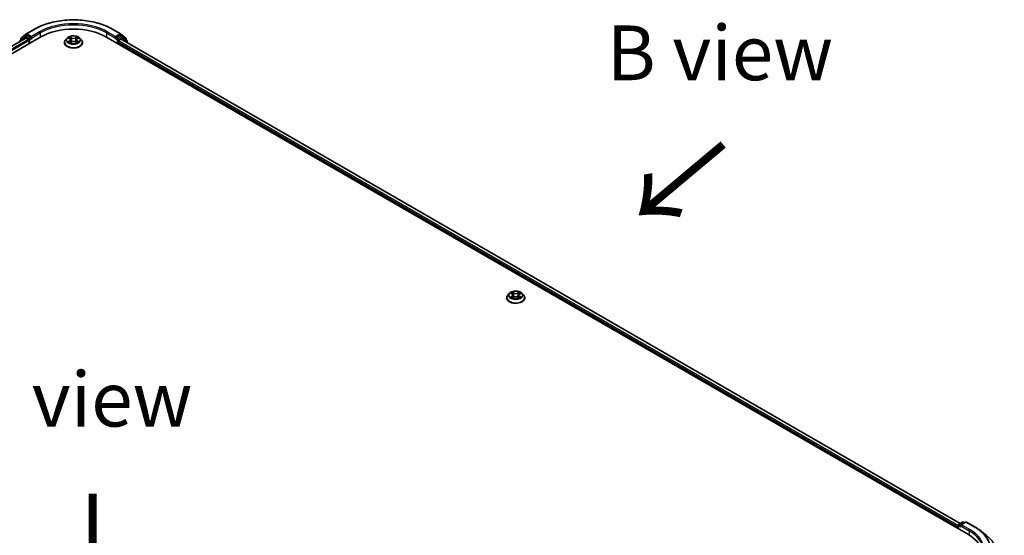
# Model space of a CAD drawing. Units: millimetres. Extents: x 0 to 10030, y 0 to 1826.
# Drawn here: x 164 to 276, y 575 to 634 of the extents above; entities that cross this region are included whole.
import ezdxf

# ---------------------------------------------------------------- set-up
doc = ezdxf.new("R2010")
doc.units = ezdxf.units.MM
doc.header["$LTSCALE"] = 2.5
for name, color, linetype, lineweight in [('Symbol (ISO)', 7, 'Continuous', 18), ('Visible (ISO)', 7, 'Continuous', 35), ('Visible Narrow (ISO)', 7, 'Continuous', 25)]:
    doc.layers.add(name, color=color, linetype=linetype, lineweight=lineweight)
doc.styles.add('Note Text (TK)', font='MS PGothic.ttf')

msp = doc.modelspace()

# ---------------------------------------------------------------- linework, layer by layer
at = {"layer": 'Visible (ISO)'}
for p, q in [((67.6648, 575.2312), (166.1547, 632.0943)), ((164.33, 632.1425), (163.764, 631.6849)), ((163.8903, 631.9564), (164.4814, 632.4342)), ((164.3438, 632.1519), (164.5206, 632.254)), ((164.4951, 632.4437), (165.4295, 632.9831)), ((164.993, 632.0068), (164.5742, 632.2487)), ((165.0688, 631.9631), (165.0688, 632.1381)), ((169.3081, 631.973), (169.4602, 631.8821)), ((170.2739, 631.8821), (170.4259, 631.973)), ((170.4259, 631.973), (170.426, 631.9731)), ((173.5793, 632.0943), (272.0692, 575.2312)), ((174.3045, 632.9831), (175.2389, 632.4437)), ((174.6653, 632.1381), (174.6653, 631.9631)), ((175.1599, 632.2487), (174.741, 632.0068)), ((175.3902, 632.1519), (175.2135, 632.254)), ((175.2527, 632.4342), (175.8438, 631.9564)), ((175.97, 631.6849), (175.404, 632.1425)), ((164.4194, 631.9625), (68.4832, 576.5737)), ((163.7242, 631.6016), (163.7242, 631.5612)), ((163.8505, 631.7548), (163.8505, 631.8731)), ((164.4729, 631.9572), (164.7405, 631.8027)), ((164.8163, 631.6715), (164.8163, 631.3216)), ((165.0877, 631.916), (165.091, 631.9141)), ((168.8313, 631.4382), (168.8313, 631.4501)), ((169.1346, 631.9513), (168.9574, 631.7536)), ((169.4881, 631.4315), (169.6464, 631.5198)), ((169.5538, 631.7572), (169.5831, 631.4845)), ((170.0876, 631.5198), (170.246, 631.4315)), ((170.1802, 631.7572), (170.151, 631.4845)), ((170.5995, 631.9513), (170.7766, 631.7536)), ((170.9027, 631.4382), (170.9027, 631.4501)), ((174.6431, 631.9141), (174.6464, 631.916)), ((174.9178, 631.3216), (174.9178, 631.5403)), ((174.9936, 631.6715), (175.2611, 631.826)), ((175.3147, 631.8313), (271.1372, 576.5081)), ((175.8836, 631.8731), (175.8836, 631.7548)), ((176.0098, 631.4299), (176.0098, 631.6016)), ((219.6422, 602.7907), (219.4651, 602.5931)), ((219.8158, 602.8124), (219.9678, 602.7215)), ((220.7815, 602.7215), (220.9336, 602.8124)), ((220.9335, 602.8124), (220.9336, 602.8125)), ((221.1071, 602.7907), (221.2842, 602.5931)), ((219.3389, 602.2776), (219.3389, 602.2895)), ((219.9957, 602.2709), (220.154, 602.3592)), ((220.0615, 602.5966), (220.0907, 602.3239)), ((220.5953, 602.3592), (220.7536, 602.2709)), ((220.6879, 602.5966), (220.6586, 602.3239)), ((221.4104, 602.2776), (221.4104, 602.2895)), ((270.8823, 576.1351), (270.8823, 575.9164)), ((270.9267, 575.8908), (270.9267, 576.3247)), ((270.9802, 576.4175), (271.3991, 576.6593)), ((271.7529, 576.6594), (271.1792, 576.3282)), ((271.5062, 576.6593), (271.6295, 576.5882)), ((271.86, 576.6594), (272.7944, 576.12)), ((273.4325, 575.6893), (274.1079, 575.1547))]:
    msp.add_line(p, q, dxfattribs=at)
for centre, start, end in [((164.3974, 632.0591), 120, 128.948276), ((164.5487, 632.3509), 120, 128.948276), ((175.1854, 632.3509), 51.051724, 60), ((175.3367, 632.0591), 51.051724, 60), ((163.8314, 631.6016), 128.948276, 180), ((163.9576, 631.8731), 128.948276, 180), ((175.7764, 631.8731), 0, 51.051724), ((175.9027, 631.6016), 0, 51.051724), ((271.0338, 576.3247), 120, 180), ((271.4527, 576.5665), 60, 120), ((271.8064, 576.5667), 60, 120)]:
    msp.add_arc(centre, 0.1071, start, end, dxfattribs=at)
for centre, major_axis, start_param, end_param in [((169.867, 629.951), (5.25, 0), 0.78539816, 2.35619449), ((164.4729, 631.8697), (-0.0536, 0.0928), 5.49778714, 6.28318531), ((164.5742, 632.1612), (-0.0536, 0.0928), 5.49778714, 6.28318531), ((175.1599, 632.1612), (0.0536, 0.0928), 0, 0.78539816), ((164.7405, 631.7152), (0.0536, -0.0928), 0.78539816, 2.35619449), ((165.1446, 632.0068), (-0.0536, -0.0928), 5.49778714, 7.06858347), ((174.5895, 632.0068), (0.0536, -0.0928), 5.49778714, 7.06858347), ((174.9936, 631.584), (0.0536, 0.0928), 0.78539816, 2.35619449), ((175.2611, 631.7385), (0.0536, 0.0928), 0, 0.78539816), ((270.958, 576.1789), (-0.0536, -0.0928), 4.3540694, 5.49778714), ((271.2863, 576.2664), (-0.1515, 0), 4.71238898, 6.28318531), ((271.2106, 576.2226), (-0.0536, 0.0928), 0.78539816, 2.35619449), ((268.3569, 573.0879), (5.25, 0), 6.20426131, 7.06858347)]:
    msp.add_ellipse(centre, major_axis=major_axis, ratio=0.57735027, start_param=start_param, end_param=end_param, dxfattribs=at)
for points, knots in [([(165.4295, 632.9831), (165.897, 633.253), (166.4365, 633.4791), (167.6078, 633.8237), (168.2396, 633.9421), (169.5352, 634.0606), (170.1988, 634.0606), (171.4945, 633.9421), (172.1262, 633.8237), (173.2976, 633.4791), (173.837, 633.253), (174.3045, 632.9831)], [3.14159265, 3.14159265, 3.14159265, 3.14159265, 3.45575192, 3.45575192, 3.76991118, 3.76991118, 4.08407045, 4.08407045, 4.39822972, 4.39822972, 4.71238898, 4.71238898, 4.71238898, 4.71238898]), ([(164.993, 632.0068), (165.0026, 632.0013), (165.0128, 631.9931), (165.032, 631.9737), (165.0413, 631.9625), (165.0545, 631.9468), (165.0593, 631.9411), (165.069, 631.9307), (165.0739, 631.926), (165.0814, 631.9199), (165.0845, 631.9178), (165.0877, 631.916)], [0.1851472285, 0.1851472285, 0.1851472285, 0.1851472285, 0.1965284229, 0.1965284229, 0.2079096173, 0.2079096173, 0.2138595936, 0.2138595936, 0.2198095698, 0.2198095698, 0.2238749427, 0.2238749427, 0.2238749427, 0.2238749427]), ([(170.5995, 631.9513), (170.5556, 632.0002), (170.5, 632.0431), (170.3687, 632.1169), (170.2922, 632.1473), (170.128, 632.1917), (170.0403, 632.2057), (169.8627, 632.2165), (169.7728, 632.2133), (169.5987, 632.1901), (169.5146, 632.1701), (169.3601, 632.1144), (169.2897, 632.0786), (169.1941, 632.0101), (169.162, 631.9819), (169.1346, 631.9513)], [1.26296478, 1.26296478, 1.26296478, 1.26296478, 1.5839777, 1.5839777, 1.9184063, 1.9184063, 2.25148375, 2.25148375, 2.58279719, 2.58279719, 2.9145331, 2.9145331, 3.24851107, 3.24851107, 3.4494242, 3.4494242, 3.4494242, 3.4494242]), ([(169.3431, 631.9521), (169.3218, 631.9763), (169.2893, 631.99), (169.2583, 631.9968), (169.258, 631.9969), (169.2576, 631.997)], [0.0019022161, 0.0019022161, 0.0019022161, 0.0019022161, 0.0320559737, 0.0320559737, 0.0323943032, 0.0323943032, 0.0323943032, 0.0323943032]), ([(169.2576, 631.997), (169.2579, 631.9969), (169.2582, 631.9967), (169.2614, 631.9955), (169.2643, 631.9944), (169.2672, 631.9932)], [-0.03239430317, -0.03239430317, -0.03239430317, -0.03239430317, -0.03205597372, -0.03205597372, -0.02897275834, -0.02897275834, -0.02897275834, -0.02897275834]), ([(169.4559, 632.1099), (169.4557, 632.11), (169.4556, 632.1102), (169.4552, 632.1105), (169.455, 632.1106), (169.4548, 632.1108)], [-0.000230599076, -0.000230599076, -0.000230599076, -0.000230599076, 0, 0, 0.000338329447, 0.000338329447, 0.000338329447, 0.000338329447]), ([(169.4548, 632.1108), (169.4549, 632.1106), (169.4551, 632.1104), (169.4553, 632.1101), (169.4554, 632.1099), (169.4555, 632.1098)], [-0.000338329447, -0.000338329447, -0.000338329447, -0.000338329447, 0, 0, 0.000241517914, 0.000241517914, 0.000241517914, 0.000241517914]), ([(170.2353, 632.035), (170.2553, 632.0627), (170.2667, 632.0913), (170.279, 632.1104), (170.2791, 632.1106), (170.2792, 632.1108)], [0, 0, 0, 0, 0.0320559737, 0.0320559737, 0.0323943032, 0.0323943032, 0.0323943032, 0.0323943032]), ([(170.2792, 632.1108), (170.279, 632.1106), (170.2788, 632.1105), (170.2768, 632.1086), (170.2749, 632.1069), (170.273, 632.1052)], [-0.03239430317, -0.03239430317, -0.03239430317, -0.03239430317, -0.03205597372, -0.03205597372, -0.02897275834, -0.02897275834, -0.02897275834, -0.02897275834]), ([(170.4764, 631.997), (170.4761, 631.9969), (170.4758, 631.9968), (170.4752, 631.9967), (170.4749, 631.9966), (170.4747, 631.9966)], [-0.000338329447, -0.000338329447, -0.000338329447, -0.000338329447, 0, 0, 0.000241517914, 0.000241517914, 0.000241517914, 0.000241517914]), ([(170.4749, 631.9964), (170.4751, 631.9964), (170.4753, 631.9965), (170.4758, 631.9967), (170.4761, 631.9969), (170.4764, 631.997)], [-0.000230599076, -0.000230599076, -0.000230599076, -0.000230599076, 0, 0, 0.000338329447, 0.000338329447, 0.000338329447, 0.000338329447]), ([(174.6464, 631.916), (174.6495, 631.9178), (174.6526, 631.9199), (174.6602, 631.926), (174.665, 631.9307), (174.6747, 631.9411), (174.6796, 631.9468), (174.6928, 631.9625), (174.702, 631.9737), (174.7213, 631.9931), (174.7314, 632.0013), (174.741, 632.0068)], [0.0229880286, 0.0229880286, 0.0229880286, 0.0229880286, 0.0270534015, 0.0270534015, 0.0330033777, 0.0330033777, 0.038953354, 0.038953354, 0.0503345484, 0.0503345484, 0.0617157428, 0.0617157428, 0.0617157428, 0.0617157428]), ([(168.9574, 631.7536), (168.9415, 631.7358), (168.9268, 631.7174), (168.9004, 631.6795), (168.8887, 631.6599), (168.8682, 631.6199), (168.8596, 631.5994), (168.8456, 631.5576), (168.8402, 631.5363), (168.8331, 631.4934), (168.8313, 631.4717), (168.8313, 631.4501)], [3.449424205, 3.449424205, 3.449424205, 3.449424205, 3.544937527, 3.544937527, 3.64045085, 3.64045085, 3.735964172, 3.735964172, 3.831477495, 3.831477495, 3.926990817, 3.926990817, 3.926990817, 3.926990817]), ([(168.8313, 631.4382), (168.8313, 631.3744), (168.8481, 631.3106), (168.9135, 631.1886), (168.9631, 631.1305), (169.0912, 631.0252), (169.1707, 630.9784), (169.3507, 630.902), (169.4512, 630.8724), (169.6625, 630.8336), (169.7732, 630.8242), (169.994, 630.8263), (170.104, 630.8377), (170.3127, 630.8804), (170.4113, 630.9117), (170.5874, 630.9915), (170.6648, 631.04), (170.7896, 631.1502), (170.8373, 631.2118), (170.8905, 631.3294), (170.9027, 631.3838), (170.9027, 631.4382)], [3.92699082, 3.92699082, 3.92699082, 3.92699082, 4.2267014, 4.2267014, 4.53911238, 4.53911238, 4.86360542, 4.86360542, 5.18933336, 5.18933336, 5.51408383, 5.51408383, 5.83843868, 5.83843868, 6.16327278, 6.16327278, 6.48907018, 6.48907018, 6.81298523, 6.81298523, 7.06858347, 7.06858347, 7.06858347, 7.06858347]), ([(169.2592, 631.5216), (169.259, 631.5215), (169.2588, 631.5214), (169.2582, 631.5212), (169.2579, 631.5211), (169.2576, 631.521)], [-0.000230599076, -0.000230599076, -0.000230599076, -0.000230599076, 0, 0, 0.000338329447, 0.000338329447, 0.000338329447, 0.000338329447]), ([(169.2576, 631.521), (169.258, 631.5211), (169.2583, 631.5211), (169.2589, 631.5213), (169.2591, 631.5213), (169.2594, 631.5214)], [-0.000338329447, -0.000338329447, -0.000338329447, -0.000338329447, 0, 0, 0.000241517914, 0.000241517914, 0.000241517914, 0.000241517914]), ([(169.3771, 631.508), (169.3836, 631.5026), (169.3906, 631.4972), (169.4056, 631.4865), (169.4136, 631.4811), (169.4306, 631.4705), (169.4396, 631.4653), (169.4586, 631.455), (169.4685, 631.45), (169.485, 631.4423), (169.4912, 631.4395), (169.4975, 631.4368)], [4.534916607, 4.534916607, 4.534916607, 4.534916607, 4.605062038, 4.605062038, 4.675207469, 4.675207469, 4.7453529, 4.7453529, 4.815498331, 4.815498331, 4.856375894, 4.856375894, 4.856375894, 4.856375894]), ([(169.4944, 631.435), (169.477, 631.4361), (169.4664, 631.425), (169.4551, 631.4075), (169.4549, 631.4073), (169.4548, 631.4071)], [0.0024310368, 0.0024310368, 0.0024310368, 0.0024310368, 0.0320559737, 0.0320559737, 0.0323943032, 0.0323943032, 0.0323943032, 0.0323943032]), ([(169.4548, 631.4071), (169.455, 631.4073), (169.4552, 631.4075), (169.4573, 631.4093), (169.4592, 631.4109), (169.4611, 631.4125)], [-0.03239430317, -0.03239430317, -0.03239430317, -0.03239430317, -0.03205597372, -0.03205597372, -0.02897275834, -0.02897275834, -0.02897275834, -0.02897275834]), ([(169.5538, 631.7572), (169.5528, 631.7669), (169.5506, 631.7765), (169.5439, 631.7953), (169.5394, 631.8045), (169.5284, 631.8221), (169.522, 631.8306), (169.5072, 631.8467), (169.4989, 631.8544), (169.4807, 631.8689), (169.4708, 631.8757), (169.4602, 631.8821)], [0.847301519, 0.847301519, 0.847301519, 0.847301519, 0.988509822, 0.988509822, 1.129718125, 1.129718125, 1.270926428, 1.270926428, 1.412134731, 1.412134731, 1.553343034, 1.553343034, 1.553343034, 1.553343034]), ([(170.0876, 631.5198), (170.0638, 631.5331), (170.0367, 631.5441), (169.9784, 631.5608), (169.9472, 631.5665), (169.8834, 631.5722), (169.8507, 631.5722), (169.7868, 631.5665), (169.7556, 631.5608), (169.6973, 631.5441), (169.6702, 631.5331), (169.6464, 631.5198)], [1.58824962, 1.58824962, 1.58824962, 1.58824962, 1.89542757, 1.89542757, 2.20260552, 2.20260552, 2.50978346, 2.50978346, 2.81696141, 2.81696141, 3.12413936, 3.12413936, 3.12413936, 3.12413936]), ([(170.2739, 631.8821), (170.2633, 631.8757), (170.2533, 631.8689), (170.2352, 631.8544), (170.2269, 631.8467), (170.2121, 631.8306), (170.2056, 631.8221), (170.1947, 631.8045), (170.1902, 631.7953), (170.1835, 631.7765), (170.1813, 631.7669), (170.1802, 631.7572)], [3.159045946, 3.159045946, 3.159045946, 3.159045946, 3.300254249, 3.300254249, 3.441462552, 3.441462552, 3.582670855, 3.582670855, 3.723879158, 3.723879158, 3.865087461, 3.865087461, 3.865087461, 3.865087461]), ([(170.2365, 631.4368), (170.2429, 631.4395), (170.2491, 631.4423), (170.2655, 631.45), (170.2755, 631.455), (170.2944, 631.4653), (170.3034, 631.4705), (170.3205, 631.4811), (170.3285, 631.4865), (170.3435, 631.4972), (170.3505, 631.5026), (170.3569, 631.508)], [6.139198394, 6.139198394, 6.139198394, 6.139198394, 6.180075957, 6.180075957, 6.250221388, 6.250221388, 6.320366819, 6.320366819, 6.390512249, 6.390512249, 6.46065768, 6.46065768, 6.46065768, 6.46065768]), ([(170.2782, 631.408), (170.2783, 631.4079), (170.2785, 631.4078), (170.2788, 631.4075), (170.279, 631.4073), (170.2792, 631.4071)], [-0.000230599076, -0.000230599076, -0.000230599076, -0.000230599076, 0, 0, 0.000338329447, 0.000338329447, 0.000338329447, 0.000338329447]), ([(170.2792, 631.4071), (170.2791, 631.4073), (170.279, 631.4075), (170.2788, 631.4079), (170.2787, 631.408), (170.2786, 631.4081)], [-0.000338329447, -0.000338329447, -0.000338329447, -0.000338329447, 0, 0, 0.000241517914, 0.000241517914, 0.000241517914, 0.000241517914]), ([(170.3871, 631.5222), (170.4081, 631.5261), (170.4428, 631.5281), (170.4758, 631.5211), (170.4761, 631.5211), (170.4764, 631.521)], [0, 0, 0, 0, 0.0320559737, 0.0320559737, 0.0323943032, 0.0323943032, 0.0323943032, 0.0323943032]), ([(170.4764, 631.521), (170.4761, 631.5211), (170.4758, 631.5212), (170.4726, 631.5224), (170.4698, 631.5235), (170.4669, 631.5244)], [-0.03239430317, -0.03239430317, -0.03239430317, -0.03239430317, -0.03205597372, -0.03205597372, -0.02897275834, -0.02897275834, -0.02897275834, -0.02897275834]), ([(170.9027, 631.4501), (170.9027, 631.4717), (170.9009, 631.4934), (170.8938, 631.5363), (170.8885, 631.5576), (170.8745, 631.5994), (170.8658, 631.6199), (170.8454, 631.6599), (170.8336, 631.6795), (170.8072, 631.7174), (170.7926, 631.7358), (170.7766, 631.7536)], [0.785398163, 0.785398163, 0.785398163, 0.785398163, 0.880911486, 0.880911486, 0.976424808, 0.976424808, 1.071938131, 1.071938131, 1.167451453, 1.167451453, 1.262964775, 1.262964775, 1.262964775, 1.262964775]), ([(221.1071, 602.7907), (221.0633, 602.8396), (221.0076, 602.8825), (220.8763, 602.9563), (220.7998, 602.9867), (220.6356, 603.0311), (220.548, 603.0451), (220.3703, 603.0559), (220.2804, 603.0527), (220.1063, 603.0295), (220.0223, 603.0095), (219.8677, 602.9538), (219.7973, 602.918), (219.7017, 602.8495), (219.6697, 602.8213), (219.6422, 602.7907)], [1.26296478, 1.26296478, 1.26296478, 1.26296478, 1.5839777, 1.5839777, 1.9184063, 1.9184063, 2.25148375, 2.25148375, 2.58279719, 2.58279719, 2.9145331, 2.9145331, 3.24851107, 3.24851107, 3.4494242, 3.4494242, 3.4494242, 3.4494242]), ([(219.8507, 602.7915), (219.8295, 602.8157), (219.797, 602.8294), (219.7659, 602.8362), (219.7656, 602.8363), (219.7652, 602.8364)], [0.0019022161, 0.0019022161, 0.0019022161, 0.0019022161, 0.0320559737, 0.0320559737, 0.0323943032, 0.0323943032, 0.0323943032, 0.0323943032]), ([(219.7652, 602.8364), (219.7656, 602.8363), (219.7659, 602.8361), (219.769, 602.8349), (219.7719, 602.8338), (219.7748, 602.8326)], [-0.03239430317, -0.03239430317, -0.03239430317, -0.03239430317, -0.03205597372, -0.03205597372, -0.02897275834, -0.02897275834, -0.02897275834, -0.02897275834]), ([(219.9635, 602.9493), (219.9633, 602.9494), (219.9632, 602.9496), (219.9629, 602.9499), (219.9627, 602.9501), (219.9624, 602.9502)], [-0.000230599076, -0.000230599076, -0.000230599076, -0.000230599076, 0, 0, 0.000338329447, 0.000338329447, 0.000338329447, 0.000338329447]), ([(219.9624, 602.9502), (219.9626, 602.95), (219.9627, 602.9498), (219.9629, 602.9495), (219.963, 602.9493), (219.9631, 602.9492)], [-0.000338329447, -0.000338329447, -0.000338329447, -0.000338329447, 0, 0, 0.000241517914, 0.000241517914, 0.000241517914, 0.000241517914]), ([(220.7429, 602.8744), (220.7629, 602.9021), (220.7744, 602.9307), (220.7866, 602.9498), (220.7867, 602.95), (220.7869, 602.9502)], [0, 0, 0, 0, 0.0320559737, 0.0320559737, 0.0323943032, 0.0323943032, 0.0323943032, 0.0323943032]), ([(220.7869, 602.9502), (220.7867, 602.9501), (220.7865, 602.9499), (220.7844, 602.948), (220.7825, 602.9463), (220.7806, 602.9446)], [-0.03239430317, -0.03239430317, -0.03239430317, -0.03239430317, -0.03205597372, -0.03205597372, -0.02897275834, -0.02897275834, -0.02897275834, -0.02897275834]), ([(220.9841, 602.8364), (220.9837, 602.8363), (220.9834, 602.8362), (220.9828, 602.8361), (220.9825, 602.836), (220.9823, 602.836)], [-0.000338329447, -0.000338329447, -0.000338329447, -0.000338329447, 0, 0, 0.000241517914, 0.000241517914, 0.000241517914, 0.000241517914]), ([(220.9825, 602.8358), (220.9827, 602.8359), (220.9829, 602.8359), (220.9834, 602.8361), (220.9838, 602.8363), (220.9841, 602.8364)], [-0.000230599076, -0.000230599076, -0.000230599076, -0.000230599076, 0, 0, 0.000338329447, 0.000338329447, 0.000338329447, 0.000338329447]), ([(219.4651, 602.5931), (219.4491, 602.5752), (219.4345, 602.5568), (219.4081, 602.5189), (219.3963, 602.4993), (219.3758, 602.4593), (219.3672, 602.4388), (219.3532, 602.397), (219.3479, 602.3757), (219.3407, 602.3328), (219.3389, 602.3112), (219.3389, 602.2895)], [3.449424205, 3.449424205, 3.449424205, 3.449424205, 3.544937527, 3.544937527, 3.64045085, 3.64045085, 3.735964172, 3.735964172, 3.831477495, 3.831477495, 3.926990817, 3.926990817, 3.926990817, 3.926990817]), ([(219.3389, 602.2776), (219.3389, 602.2138), (219.3558, 602.1501), (219.4211, 602.028), (219.4707, 601.97), (219.5988, 601.8646), (219.6784, 601.8178), (219.8583, 601.7414), (219.9588, 601.7119), (220.1701, 601.673), (220.2808, 601.6636), (220.5016, 601.6657), (220.6117, 601.6771), (220.8203, 601.7198), (220.9189, 601.7511), (221.095, 601.8309), (221.1724, 601.8794), (221.2973, 601.9896), (221.345, 602.0512), (221.3982, 602.1688), (221.4104, 602.2232), (221.4104, 602.2776)], [3.92699082, 3.92699082, 3.92699082, 3.92699082, 4.2267014, 4.2267014, 4.53911238, 4.53911238, 4.86360542, 4.86360542, 5.18933336, 5.18933336, 5.51408383, 5.51408383, 5.83843868, 5.83843868, 6.16327278, 6.16327278, 6.48907018, 6.48907018, 6.81298523, 6.81298523, 7.06858347, 7.06858347, 7.06858347, 7.06858347]), ([(219.7668, 602.361), (219.7666, 602.3609), (219.7664, 602.3608), (219.7659, 602.3606), (219.7656, 602.3605), (219.7652, 602.3604)], [-0.000230599076, -0.000230599076, -0.000230599076, -0.000230599076, 0, 0, 0.000338329447, 0.000338329447, 0.000338329447, 0.000338329447]), ([(219.7652, 602.3604), (219.7656, 602.3605), (219.7659, 602.3605), (219.7665, 602.3607), (219.7668, 602.3607), (219.767, 602.3608)], [-0.000338329447, -0.000338329447, -0.000338329447, -0.000338329447, 0, 0, 0.000241517914, 0.000241517914, 0.000241517914, 0.000241517914]), ([(219.8848, 602.3474), (219.8912, 602.342), (219.8982, 602.3366), (219.9132, 602.3259), (219.9212, 602.3205), (219.9383, 602.3099), (219.9473, 602.3047), (219.9662, 602.2945), (219.9762, 602.2894), (219.9926, 602.2817), (219.9988, 602.2789), (220.0051, 602.2762)], [4.534916607, 4.534916607, 4.534916607, 4.534916607, 4.605062038, 4.605062038, 4.675207469, 4.675207469, 4.7453529, 4.7453529, 4.815498331, 4.815498331, 4.856375894, 4.856375894, 4.856375894, 4.856375894]), ([(220.002, 602.2745), (219.9846, 602.2755), (219.974, 602.2644), (219.9627, 602.2469), (219.9626, 602.2467), (219.9624, 602.2465)], [0.0024310368, 0.0024310368, 0.0024310368, 0.0024310368, 0.0320559737, 0.0320559737, 0.0323943032, 0.0323943032, 0.0323943032, 0.0323943032]), ([(219.9624, 602.2465), (219.9627, 602.2467), (219.9629, 602.2469), (219.9649, 602.2487), (219.9668, 602.2503), (219.9687, 602.2519)], [-0.03239430317, -0.03239430317, -0.03239430317, -0.03239430317, -0.03205597372, -0.03205597372, -0.02897275834, -0.02897275834, -0.02897275834, -0.02897275834]), ([(220.0615, 602.5966), (220.0604, 602.6063), (220.0582, 602.6159), (220.0515, 602.6347), (220.047, 602.6439), (220.0361, 602.6615), (220.0296, 602.67), (220.0148, 602.6861), (220.0065, 602.6938), (219.9883, 602.7083), (219.9784, 602.7151), (219.9678, 602.7215)], [0.847301519, 0.847301519, 0.847301519, 0.847301519, 0.988509822, 0.988509822, 1.129718125, 1.129718125, 1.270926428, 1.270926428, 1.412134731, 1.412134731, 1.553343034, 1.553343034, 1.553343034, 1.553343034]), ([(220.5953, 602.3592), (220.5714, 602.3725), (220.5444, 602.3835), (220.4861, 602.4002), (220.4549, 602.4059), (220.391, 602.4116), (220.3583, 602.4116), (220.2945, 602.4059), (220.2632, 602.4002), (220.2049, 602.3835), (220.1779, 602.3725), (220.154, 602.3592)], [1.58824962, 1.58824962, 1.58824962, 1.58824962, 1.89542757, 1.89542757, 2.20260552, 2.20260552, 2.50978346, 2.50978346, 2.81696141, 2.81696141, 3.12413936, 3.12413936, 3.12413936, 3.12413936]), ([(220.7815, 602.7215), (220.7709, 602.7151), (220.761, 602.7083), (220.7428, 602.6938), (220.7345, 602.6861), (220.7197, 602.67), (220.7132, 602.6615), (220.7023, 602.6439), (220.6978, 602.6347), (220.6911, 602.6159), (220.6889, 602.6063), (220.6879, 602.5966)], [3.159045946, 3.159045946, 3.159045946, 3.159045946, 3.300254249, 3.300254249, 3.441462552, 3.441462552, 3.582670855, 3.582670855, 3.723879158, 3.723879158, 3.865087461, 3.865087461, 3.865087461, 3.865087461]), ([(220.7442, 602.2762), (220.7505, 602.2789), (220.7567, 602.2817), (220.7731, 602.2894), (220.7831, 602.2945), (220.802, 602.3047), (220.8111, 602.3099), (220.8281, 602.3205), (220.8361, 602.3259), (220.8511, 602.3366), (220.8581, 602.342), (220.8646, 602.3474)], [6.139198394, 6.139198394, 6.139198394, 6.139198394, 6.180075957, 6.180075957, 6.250221388, 6.250221388, 6.320366819, 6.320366819, 6.390512249, 6.390512249, 6.46065768, 6.46065768, 6.46065768, 6.46065768]), ([(220.7858, 602.2475), (220.786, 602.2473), (220.7861, 602.2472), (220.7865, 602.2469), (220.7867, 602.2467), (220.7869, 602.2465)], [-0.000230599076, -0.000230599076, -0.000230599076, -0.000230599076, 0, 0, 0.000338329447, 0.000338329447, 0.000338329447, 0.000338329447]), ([(220.7869, 602.2465), (220.7867, 602.2467), (220.7866, 602.2469), (220.7864, 602.2473), (220.7863, 602.2474), (220.7862, 602.2476)], [-0.000338329447, -0.000338329447, -0.000338329447, -0.000338329447, 0, 0, 0.000241517914, 0.000241517914, 0.000241517914, 0.000241517914]), ([(220.8947, 602.3616), (220.9158, 602.3656), (220.9504, 602.3675), (220.9834, 602.3605), (220.9837, 602.3605), (220.9841, 602.3604)], [0, 0, 0, 0, 0.0320559737, 0.0320559737, 0.0323943032, 0.0323943032, 0.0323943032, 0.0323943032]), ([(220.9841, 602.3604), (220.9838, 602.3605), (220.9834, 602.3606), (220.9803, 602.3618), (220.9774, 602.3629), (220.9745, 602.3639)], [-0.03239430317, -0.03239430317, -0.03239430317, -0.03239430317, -0.03205597372, -0.03205597372, -0.02897275834, -0.02897275834, -0.02897275834, -0.02897275834]), ([(221.4104, 602.2895), (221.4104, 602.3112), (221.4086, 602.3328), (221.4015, 602.3757), (221.3961, 602.397), (221.3821, 602.4388), (221.3735, 602.4593), (221.353, 602.4993), (221.3413, 602.5189), (221.3148, 602.5568), (221.3002, 602.5752), (221.2842, 602.5931)], [0.785398163, 0.785398163, 0.785398163, 0.785398163, 0.880911486, 0.880911486, 0.976424808, 0.976424808, 1.071938131, 1.071938131, 1.167451453, 1.167451453, 1.262964775, 1.262964775, 1.262964775, 1.262964775]), ([(272.7944, 576.12), (272.8406, 576.0933), (272.8861, 576.0662), (272.9757, 576.0111), (273.0198, 575.9832), (273.1064, 575.9265), (273.149, 575.8978), (273.2327, 575.8396), (273.2738, 575.81), (273.3543, 575.7503), (273.3938, 575.72), (273.4325, 575.6893)], [3.141592654, 3.141592654, 3.141592654, 3.141592654, 3.172644837, 3.172644837, 3.203697021, 3.203697021, 3.234749204, 3.234749204, 3.265801387, 3.265801387, 3.296853571, 3.296853571, 3.296853571, 3.296853571])]:
    msp.add_open_spline(points, degree=3, knots=knots, dxfattribs=at)
for points in [[(169.2672, 631.9932), (169.2811, 631.9875), (169.2951, 631.9808), (169.3082, 631.973)], [(170.273, 632.1052), (170.2553, 632.0887), (170.2374, 632.0683), (170.2172, 632.0487)], [(169.4611, 631.4125), (169.4699, 631.4199), (169.4788, 631.4264), (169.488, 631.4316)], [(170.4669, 631.5244), (170.4398, 631.5338), (170.4124, 631.5396), (170.3918, 631.5435)], [(219.7748, 602.8326), (219.7887, 602.8269), (219.8027, 602.8202), (219.8158, 602.8124)], [(220.7806, 602.9446), (220.763, 602.9281), (220.745, 602.9077), (220.7248, 602.8881)], [(219.9687, 602.2519), (219.9775, 602.2593), (219.9864, 602.2658), (219.9957, 602.271)], [(220.9745, 602.3639), (220.9474, 602.3732), (220.92, 602.379), (220.8995, 602.3829)]]:
    msp.add_open_spline(points, degree=3, dxfattribs=at)
at = {"layer": 'Visible Narrow (ISO)'}
for p, q in [((163.8483, 631.6328), (164.3216, 632.0154)), ((163.8819, 631.8294), (164.4729, 632.3071)), ((164.3216, 632.0154), (164.4163, 631.9607)), ((164.3974, 632.1466), (164.5742, 632.2487)), ((164.8163, 631.9048), (164.3974, 632.1466)), ((164.4729, 632.3071), (164.5742, 632.2487)), ((164.5487, 632.4383), (165.4831, 632.9778)), ((165.0688, 632.1381), (164.5487, 632.4383)), ((164.993, 632.0068), (164.8163, 631.9048)), ((166.0032, 632.6775), (165.0688, 632.1381)), ((165.0688, 631.9631), (166.079, 632.5463)), ((166.079, 632.5463), (166.079, 632.0506)), ((169.2576, 631.997), (169.451, 631.8813)), ((169.6551, 631.9992), (169.4548, 632.1108)), ((169.5168, 632.0487), (169.6428, 631.9785)), ((169.6428, 631.9785), (169.6247, 631.7256)), ((170.2792, 632.1108), (170.0789, 631.9992)), ((170.0913, 631.9785), (170.2172, 632.0487)), ((170.0913, 631.9785), (170.1093, 631.7256)), ((170.283, 631.8813), (170.4764, 631.997)), ((173.6551, 632.5463), (174.6653, 631.9631)), ((173.6551, 632.5463), (173.6551, 632.0506)), ((174.6653, 632.1381), (173.7309, 632.6775)), ((174.251, 632.9778), (175.1854, 632.4383)), ((175.1854, 632.4383), (174.6653, 632.1381)), ((174.9178, 631.9048), (174.741, 632.0068)), ((175.3367, 632.1466), (174.9178, 631.9048)), ((174.9936, 631.7736), (175.4124, 632.0154)), ((175.1599, 632.2487), (175.2611, 632.3071)), ((175.1599, 632.2487), (175.3367, 632.1466)), ((175.2611, 632.3071), (175.8522, 631.8294)), ((175.4124, 632.0154), (175.9785, 631.5579)), ((164.4729, 631.9572), (68.5146, 576.5556)), ((164.7405, 631.8027), (68.7778, 576.3986)), ((164.8163, 631.6715), (68.8518, 576.2664)), ((163.8819, 631.7802), (163.8819, 631.8294)), ((164.892, 631.7736), (165.1446, 631.9194)), ((164.892, 631.3653), (164.892, 631.7736)), ((169.451, 631.6366), (169.2576, 631.521)), ((169.3422, 631.5435), (169.4638, 631.6162)), ((169.4067, 631.4858), (169.394, 631.5064)), ((169.4548, 631.4071), (169.6551, 631.5188)), ((169.4638, 631.6162), (169.4764, 631.4464)), ((169.4775, 631.4316), (169.4775, 631.4315)), ((169.4779, 631.4253), (169.4779, 631.4253)), ((169.6247, 631.7256), (169.5608, 631.9563)), ((170.0789, 631.5188), (170.2792, 631.4071)), ((170.1733, 631.9563), (170.1093, 631.7256)), ((170.2561, 631.4253), (170.2561, 631.4253)), ((170.2566, 631.4316), (170.2566, 631.4315)), ((170.2702, 631.6162), (170.2577, 631.4464)), ((170.2702, 631.6162), (170.3918, 631.5435)), ((170.4764, 631.521), (170.283, 631.6366)), ((170.3401, 631.5064), (170.3273, 631.4858)), ((174.5895, 631.9194), (174.842, 631.7736)), ((174.842, 631.7736), (174.842, 631.3653)), ((174.9178, 631.5403), (270.8823, 576.1351)), ((174.9936, 631.6715), (174.9936, 631.7736)), ((174.9936, 631.6715), (270.9267, 576.2845)), ((175.2611, 631.826), (271.1058, 576.49)), ((175.8522, 631.8294), (175.8522, 631.7802)), ((175.9785, 631.5579), (175.9785, 631.4481)), ((219.7652, 602.8364), (219.9587, 602.7207)), ((220.1627, 602.8386), (219.9624, 602.9502)), ((220.0245, 602.8881), (220.1504, 602.8179)), ((220.1324, 602.565), (220.0684, 602.7957)), ((220.1504, 602.8179), (220.1324, 602.565)), ((220.7869, 602.9502), (220.5866, 602.8386)), ((220.5989, 602.8179), (220.7248, 602.8881)), ((220.5989, 602.8179), (220.617, 602.565)), ((220.6809, 602.7957), (220.617, 602.565)), ((220.7907, 602.7207), (220.9841, 602.8364)), ((219.9587, 602.476), (219.7652, 602.3604)), ((219.8499, 602.3829), (219.9715, 602.4556)), ((219.9143, 602.3252), (219.9016, 602.3458)), ((219.9624, 602.2465), (220.1627, 602.3582)), ((219.9715, 602.4556), (219.984, 602.2858)), ((219.9851, 602.271), (219.9851, 602.2709)), ((219.9856, 602.2647), (219.9856, 602.2647)), ((220.5866, 602.3582), (220.7869, 602.2465)), ((220.7637, 602.2647), (220.7637, 602.2647)), ((220.7642, 602.271), (220.7642, 602.2709)), ((220.7779, 602.4556), (220.7653, 602.2858)), ((220.7779, 602.4556), (220.8995, 602.3829)), ((220.9841, 602.3604), (220.7907, 602.476)), ((220.8477, 602.3458), (220.835, 602.3252)), ((270.958, 576.281), (271.2106, 576.1351)), ((270.958, 575.8727), (270.958, 576.281)), ((271.0338, 576.4122), (271.4527, 576.654)), ((271.1792, 576.3282), (271.0338, 576.4122)), ((271.1348, 576.2664), (272.145, 575.6832)), ((271.2863, 576.3539), (271.8064, 576.6541)), ((272.2207, 575.8144), (271.2863, 576.3539)), ((271.4527, 576.654), (271.5981, 576.5701)), ((271.8064, 576.6541), (272.7408, 576.1147)), ((272.145, 575.6832), (272.145, 575.1865))]:
    msp.add_line(p, q, dxfattribs=at)
for centre, major_axis, ratio, start_param, end_param in [((169.867, 630.4468), (6.1998, 0), 0.57735027, 0.78539816, 2.35619449), ((169.867, 630.4468), (-5.4643, 0), 0.57735027, 3.92699082, 5.49778714), ((169.867, 630.3593), (5.3571, 0), 0.57735027, 0.78539816, 2.35619449), ((164.3974, 632.0591), (-0.0674, 0.0833), 0.8131434, 0, 1.4434523), ((164.3974, 632.0591), (-0.0536, -0.0928), 0.57735027, 3.92699082, 5.49778714), ((164.3974, 632.0591), (-0.0536, 0.0928), 0.57735027, 5.49778714, 6.28318531), ((164.5487, 632.3509), (-0.0674, 0.0833), 0.8131434, 0, 1.4434523), ((164.5487, 632.3509), (-0.0536, -0.0928), 0.57735027, 3.92699082, 5.49778714), ((164.5487, 632.3509), (-0.0536, 0.0928), 0.57735027, 5.49778714, 6.28318531), ((165.4831, 632.8903), (-0.0536, 0.0928), 0.57735027, 5.49778714, 6.28318531), ((166.0032, 632.5901), (-0.0536, 0.0928), 0.57735027, 3.92699082, 5.49778714), ((169.867, 631.759), (-0.7357, 0), 0.57735027, 5.30710262, 5.68847167), ((169.5045, 632.0425), (-0.0146, -0.0103), 0.18497367, 1.04331702, 2.43849919), ((169.4574, 631.9683), (0.0756, -0.1511), 0.54762693, 1.22702055, 1.84227642), ((169.6551, 631.9846), (-0.0087, -0.0156), 0.56718618, 3.91841516, 5.40194502), ((169.867, 632.1125), (0.3229, 0), 0.57735027, 3.94444411, 5.48033385), ((169.867, 632.1258), (-0.3051, 0), 0.57735027, 0.80285146, 2.3387412), ((170.0789, 631.9846), (0.0087, -0.0156), 0.56718618, 0.88124028, 2.36477015), ((170.2767, 631.9683), (-0.0756, -0.1511), 0.54762693, 4.44090888, 5.05616476), ((170.2296, 632.0425), (-0.0146, 0.0103), 0.18497367, 0.70309346, 2.09827563), ((169.867, 631.759), (-0.7357, 0), 0.57735027, 3.7363063, 4.11767534), ((173.7309, 632.5901), (0.0536, 0.0928), 0.57735027, 0.78539816, 2.35619449), ((174.251, 632.8903), (0.0536, 0.0928), 0.57735027, 0, 0.78539816), ((175.1854, 632.3509), (0.0536, 0.0928), 0.57735027, 0, 0.78539816), ((175.1854, 632.3509), (-0.0536, 0.0928), 0.57735027, 3.92699082, 5.49778714), ((175.1854, 632.3509), (0.0674, 0.0833), 0.8131434, 4.83973301, 6.28318531), ((175.3367, 632.0591), (0.0536, 0.0928), 0.57735027, 0, 0.78539816), ((175.3367, 632.0591), (-0.0536, 0.0928), 0.57735027, 3.92699082, 5.49778714), ((175.3367, 632.0591), (0.0674, 0.0833), 0.8131434, 4.83973301, 6.28318531), ((163.8314, 631.6016), (-0.1071, 0), 0.57735027, 0, 0.53825138), ((163.8314, 631.6016), (-0.0674, 0.0833), 0.8131434, 0, 1.26886792), ((163.9576, 631.8731), (-0.1071, 0), 0.57735027, 0, 0.78539816), ((163.9576, 631.8731), (-0.0674, 0.0833), 0.8131434, 0, 1.4434523), ((164.8163, 631.8173), (-0.0536, -0.0928), 0.57735027, 3.92699082, 5.20400801), ((164.8163, 631.8173), (0.1071, 0), 0.57735027, 4.4332722, 5.49778714), ((164.8163, 631.8173), (-0.0536, 0.0928), 0.57735027, 3.92699082, 5.49778714), ((169.867, 631.4819), (-1.0242, 0), 0.57735027, 5.8056187, 9.90234457), ((169.867, 631.4501), (-1.0357, 0), 0.57735027, 0, 3.14159265), ((169.867, 631.4382), (1.0357, 0), 0.57735027, 3.14159265, 6.28318531), ((169.867, 631.7324), (-0.8247, 0), 0.57735027, 5.8056187, 9.90234457), ((169.867, 631.759), (0.7357, 0), 0.57735027, 3.7363063, 4.11767534), ((169.355, 631.5376), (-0.0034, -0.0175), 0.77975364, 4.52690487, 5.92208704), ((169.3004, 631.4046), (-0.0563, -0.1345), 0.71221962, 2.67200967, 3.28726555), ((169.4068, 631.5005), (-0.0152, -0.0094), 0.72973605, 5.16344533, 5.77548257), ((169.867, 631.678), (0.5758, 0), 0.57735027, 2.17629431, 2.42062218), ((169.451, 631.8667), (0.0092, 0.0153), 0.58733849, 0, 0.79427846), ((169.2316, 631.759), (0.3051, 0), 0.57735027, 5.51524044, 7.05113018), ((169.451, 631.622), (0.0092, -0.0153), 0.58733849, 0.86378433, 2.3473142), ((169.2316, 631.7457), (0.3229, 0), 0.57735027, 5.51524044, 6.34508866), ((169.5484, 631.9502), (-0.0172, -0.0048), 0.22291783, 3.85158054, 5.20700366), ((169.6124, 631.7194), (-0.0172, -0.0048), 0.22288452, 3.85157383, 5.20261978), ((169.6551, 631.5042), (-0.0087, 0.0156), 0.56718618, 5.5063628, 6.28318531), ((169.867, 631.3921), (0.3051, 0), 0.57735027, 0.80285146, 2.3387412), ((170.0789, 631.5042), (0.0087, 0.0156), 0.56718618, 0, 0.7768225), ((170.1217, 631.7194), (-0.0172, 0.0048), 0.22288452, 4.22215818, 5.57320413), ((170.5025, 631.759), (-0.3051, 0), 0.57735027, 5.51524044, 7.05113018), ((170.1856, 631.9502), (-0.0172, 0.0048), 0.22291783, 4.2177743, 5.57319742), ((170.5025, 631.7457), (-0.3229, 0), 0.57735027, 6.22128195, 7.05113018), ((169.867, 631.678), (0.5758, 0), 0.57735027, 0.72097047, 0.96529834), ((170.283, 631.622), (-0.0092, -0.0153), 0.58733849, 3.93587111, 5.41940097), ((170.283, 631.8667), (-0.0092, 0.0153), 0.58733849, 5.48890685, 6.28318531), ((169.867, 631.759), (0.7357, 0), 0.57735027, 5.30710262, 5.68847167), ((170.4337, 631.4046), (0.0563, -0.1345), 0.71221962, 2.99591976, 3.61117564), ((170.3273, 631.5005), (-0.0152, 0.0094), 0.72973605, 3.64929539, 4.26133263), ((170.379, 631.5376), (0.0034, -0.0175), 0.77975364, 0.36109827, 1.75628044), ((174.9178, 631.8173), (-0.0536, -0.0928), 0.57735027, 3.92699082, 5.49778714), ((174.9178, 631.8173), (0.1071, 0), 0.57735027, 3.92699082, 5.49778714), ((174.9178, 631.8173), (-0.0536, 0.0928), 0.57735027, 3.92699082, 5.49778714), ((175.7764, 631.8731), (0.0674, 0.0833), 0.8131434, 4.83973301, 6.28318531), ((175.7764, 631.8731), (0.1071, 0), 0.57735027, 5.49778714, 6.28318531), ((175.9027, 631.6016), (0.0674, 0.0833), 0.8131434, 4.83973301, 6.28318531), ((175.9027, 631.6016), (0.1071, 0), 0.57735027, 5.49778714, 6.28318531), ((220.3747, 602.5718), (-0.8247, 0), 0.57735027, 5.8056187, 9.90234457), ((220.3747, 602.5984), (-0.7357, 0), 0.57735027, 5.30710262, 5.68847167), ((220.3747, 602.5174), (0.5758, 0), 0.57735027, 2.17629431, 2.42062218), ((220.0121, 602.8819), (-0.0146, -0.0103), 0.18497367, 1.04331702, 2.43849919), ((219.965, 602.8077), (0.0756, -0.1511), 0.54762693, 1.22702055, 1.84227642), ((220.056, 602.7896), (-0.0172, -0.0048), 0.22291783, 3.85158054, 5.20700366), ((220.1627, 602.824), (-0.0087, -0.0156), 0.56718618, 3.91841516, 5.40194502), ((220.3747, 602.9519), (0.3229, 0), 0.57735027, 3.94444411, 5.48033385), ((220.3747, 602.9653), (-0.3051, 0), 0.57735027, 0.80285146, 2.3387412), ((220.5866, 602.824), (0.0087, -0.0156), 0.56718618, 0.88124028, 2.36477015), ((220.7843, 602.8077), (-0.0756, -0.1511), 0.54762693, 4.44090888, 5.05616476), ((220.6933, 602.7896), (-0.0172, 0.0048), 0.22291783, 4.2177743, 5.57319742), ((220.3747, 602.5174), (0.5758, 0), 0.57735027, 0.72097047, 0.96529834), ((220.7372, 602.8819), (-0.0146, 0.0103), 0.18497367, 0.70309346, 2.09827563), ((220.3747, 602.5984), (-0.7357, 0), 0.57735027, 3.7363063, 4.11767534), ((220.3747, 602.3213), (-1.0242, 0), 0.57735027, 5.8056187, 9.90234457), ((220.3747, 602.2895), (-1.0357, 0), 0.57735027, 0, 3.14159265), ((220.3747, 602.2776), (1.0357, 0), 0.57735027, 3.14159265, 6.28318531), ((220.3747, 602.5984), (0.7357, 0), 0.57735027, 3.7363063, 4.11767534), ((219.8627, 602.377), (-0.0034, -0.0175), 0.77975364, 4.52690487, 5.92208704), ((219.808, 602.244), (-0.0563, -0.1345), 0.71221962, 2.67200967, 3.28726555), ((219.9144, 602.3399), (-0.0152, -0.0094), 0.72973605, 5.16344533, 5.77548257), ((219.9587, 602.7062), (0.0092, 0.0153), 0.58733849, 0, 0.79427846), ((219.7392, 602.5984), (0.3051, 0), 0.57735027, 5.51524044, 7.05113018), ((219.9587, 602.4615), (0.0092, -0.0153), 0.58733849, 0.86378433, 2.3473142), ((219.7392, 602.5851), (0.3229, 0), 0.57735027, 5.51524044, 6.34508866), ((220.12, 602.5588), (-0.0172, -0.0048), 0.22288452, 3.85157383, 5.20261978), ((220.1627, 602.3436), (-0.0087, 0.0156), 0.56718618, 5.5063628, 6.28318531), ((220.3747, 602.2315), (0.3051, 0), 0.57735027, 0.80285146, 2.3387412), ((220.5866, 602.3436), (0.0087, 0.0156), 0.56718618, 0, 0.7768225), ((220.6293, 602.5588), (-0.0172, 0.0048), 0.22288452, 4.22215818, 5.57320413), ((221.0101, 602.5984), (-0.3051, 0), 0.57735027, 5.51524044, 7.05113018), ((221.0101, 602.5851), (-0.3229, 0), 0.57735027, 6.22128195, 7.05113018), ((220.7907, 602.4615), (-0.0092, -0.0153), 0.58733849, 3.93587111, 5.41940097), ((220.7907, 602.7062), (-0.0092, 0.0153), 0.58733849, 5.48890685, 6.28318531), ((220.3747, 602.5984), (0.7357, 0), 0.57735027, 5.30710262, 5.68847167), ((220.9413, 602.244), (0.0563, -0.1345), 0.71221962, 2.99591976, 3.61117564), ((220.8349, 602.3399), (-0.0152, 0.0094), 0.72973605, 3.64929539, 4.26133263), ((220.8867, 602.377), (0.0034, -0.0175), 0.77975364, 0.36109827, 1.75628044), ((271.0338, 576.3247), (-0.1071, 0), 0.57735027, 0, 0.78539816), ((271.0338, 576.3247), (0.0536, 0.0928), 0.57735027, 0.78539816, 2.35619449), ((271.0338, 576.3247), (-0.0536, 0.0928), 0.57735027, 5.49778714, 6.28318531), ((271.4527, 576.5665), (-0.0536, 0.0928), 0.57735027, 5.49778714, 6.28318531), ((271.4527, 576.5665), (0.0536, 0.0928), 0.57735027, 0, 0.78539816), ((271.8064, 576.5667), (-0.0536, 0.0928), 0.57735027, 5.49778714, 6.28318531), ((271.8064, 576.5667), (0.0536, 0.0928), 0.57735027, 0, 0.78539816), ((272.2207, 575.7269), (0.0536, 0.0928), 0.57735027, 0.78539816, 2.35619449), ((268.3569, 573.5836), (5.4643, 0), 0.57735027, 5.49778714, 7.06858347), ((272.7408, 576.0272), (0.0536, 0.0928), 0.57735027, 0, 0.78539816), ((268.3569, 573.5836), (6.1998, 0), 0.57735027, 5.49778714, 7.06858347), ((268.3569, 573.4961), (5.3571, 0), 0.57735027, 0, 0.78539816), ((268.3569, 573.5521), (6.2821, 0), 0.57735027, 5.49778714, 6.91332255), ((268.3569, 572.7331), (7.118, 0), 0.57735027, 5.49778714, 6.91332255)]:
    msp.add_ellipse(centre, major_axis=major_axis, ratio=ratio, start_param=start_param, end_param=end_param, dxfattribs=at)
for centre in [(169.867, 631.759), (220.3747, 602.5984)]:
    msp.add_ellipse(centre, major_axis=(0.7648, 0), ratio=0.57735027, dxfattribs=at)
for points in [[(169.4555, 632.1098), (169.4675, 632.0908), (169.4789, 632.0625), (169.4988, 632.035)], [(169.5168, 632.0487), (169.4947, 632.0702), (169.4752, 632.0927), (169.4559, 632.1099)], [(169.4988, 632.035), (169.5169, 632.01), (169.5311, 631.9808), (169.5393, 631.9513)], [(170.1947, 631.9513), (170.2029, 631.9808), (170.2172, 632.01), (170.2353, 632.035)], [(170.4747, 631.9966), (170.4442, 631.9898), (170.4121, 631.9761), (170.391, 631.9521)], [(170.426, 631.9731), (170.4416, 631.9823), (170.4584, 631.9901), (170.4749, 631.9964)], [(169.3422, 631.5435), (169.3196, 631.5392), (169.2888, 631.5326), (169.2592, 631.5216)], [(169.2594, 631.5214), (169.2918, 631.5281), (169.3261, 631.5261), (169.347, 631.5222)], [(169.347, 631.5222), (169.3581, 631.5201), (169.3683, 631.5152), (169.3771, 631.508)], [(169.5393, 631.9513), (169.5607, 631.8744), (169.582, 631.7975), (169.6033, 631.7206)], [(169.6033, 631.7206), (169.6213, 631.6557), (169.6423, 631.5921), (169.6674, 631.5305)], [(169.6844, 631.538), (169.6611, 631.5989), (169.6416, 631.6617), (169.6247, 631.7256)], [(170.1093, 631.7256), (170.0925, 631.6617), (170.073, 631.5989), (170.0497, 631.538)], [(170.0667, 631.5305), (170.0918, 631.5921), (170.1127, 631.6557), (170.1307, 631.7206)], [(170.1307, 631.7206), (170.1521, 631.7975), (170.1734, 631.8744), (170.1947, 631.9513)], [(170.2786, 631.4081), (170.2675, 631.4252), (170.2569, 631.4361), (170.2397, 631.435)], [(170.246, 631.4316), (170.2571, 631.4254), (170.2677, 631.4173), (170.2782, 631.408)], [(170.3569, 631.508), (170.3657, 631.5152), (170.3759, 631.5201), (170.3871, 631.5222)], [(219.9631, 602.9492), (219.9751, 602.9302), (219.9865, 602.9019), (220.0064, 602.8744)], [(220.0245, 602.8881), (220.0023, 602.9096), (219.9828, 602.9321), (219.9635, 602.9493)], [(220.0064, 602.8744), (220.0245, 602.8494), (220.0387, 602.8202), (220.0469, 602.7907)], [(220.0469, 602.7907), (220.0683, 602.7138), (220.0896, 602.6369), (220.111, 602.56)], [(220.6384, 602.56), (220.6597, 602.6369), (220.681, 602.7138), (220.7024, 602.7907)], [(220.7024, 602.7907), (220.7106, 602.8202), (220.7248, 602.8494), (220.7429, 602.8744)], [(220.9823, 602.836), (220.9518, 602.8292), (220.9197, 602.8155), (220.8986, 602.7915)], [(220.9336, 602.8125), (220.9492, 602.8218), (220.966, 602.8295), (220.9825, 602.8358)], [(219.8499, 602.3829), (219.8272, 602.3786), (219.7964, 602.372), (219.7668, 602.361)], [(219.767, 602.3608), (219.7994, 602.3675), (219.8337, 602.3655), (219.8546, 602.3616)], [(219.8546, 602.3616), (219.8657, 602.3595), (219.8759, 602.3547), (219.8847, 602.3474)], [(220.111, 602.56), (220.129, 602.4951), (220.1499, 602.4315), (220.175, 602.3699)], [(220.192, 602.3774), (220.1687, 602.4383), (220.1492, 602.5011), (220.1324, 602.565)], [(220.617, 602.565), (220.6001, 602.5011), (220.5806, 602.4383), (220.5573, 602.3774)], [(220.5743, 602.3699), (220.5994, 602.4315), (220.6203, 602.4951), (220.6384, 602.56)], [(220.7862, 602.2476), (220.7751, 602.2646), (220.7645, 602.2755), (220.7473, 602.2745)], [(220.7537, 602.271), (220.7647, 602.2648), (220.7753, 602.2567), (220.7858, 602.2475)], [(220.8646, 602.3474), (220.8734, 602.3547), (220.8836, 602.3595), (220.8947, 602.3616)]]:
    msp.add_open_spline(points, degree=3, dxfattribs=at)

# ---------------------------------------------------------------- texts
at = {"layer": 'Symbol (ISO)', "color": 7, "char_height": 6.25, "attachment_point": 5, "line_spacing_factor": 1.5, "style": 'Note Text (TK)'}
for s, insert in [('\\fＭＳ Ｐゴシック|b0|i0;B view', (243.6872, 630.2717)), ('\\fＭＳ Ｐゴシック|b0|i0;E view', (170.8127, 590.7058))]:
    msp.add_mtext(s, dxfattribs=dict(at, insert=insert))
at = {"layer": 'Symbol (ISO)', "color": 7, "char_height": 10, "attachment_point": 4, "line_spacing_factor": 1.5, "style": 'Note Text (TK)'}
for insert, rotation in [((244.3638, 620.2907), 220), ((171.8654, 580.467), 270)]:
    msp.add_mtext('\\fＭＳ Ｐゴシック|b0|i0;{\\H10.0000;→}', dxfattribs=dict(at, insert=insert, rotation=rotation))

doc.saveas('drawing.dxf')
